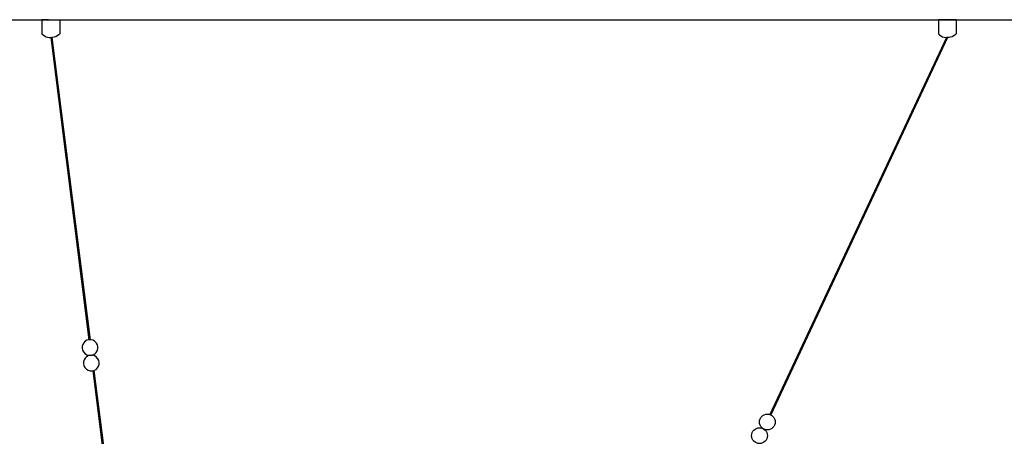
# Model space of a CAD drawing. Units: inches. Extents: x 4994 to 19695, y 9317 to 16970.
# Drawn here: x 5048 to 5103, y 9444 to 9467 of the extents above; entities that cross this region are included whole.
import ezdxf

# ---------------------------------------------------------------- set-up
doc = ezdxf.new("R2010")
doc.units = ezdxf.units.IN
doc.header["$MEASUREMENT"] = 0
doc.layers.add('DETAIL - 01', color=1, linetype='Continuous')

msp = doc.modelspace()

# ---------------------------------------------------------------- linework, layer by layer
at = {"color": 4}
msp.add_line((4993.93, 9466.735), (5197.651, 9466.735), dxfattribs=at)
at = {"layer": 'DETAIL - 01'}
for p, q in [((5049.731, 9466.735), (5049.731, 9465.946)), ((5050.096, 9466.735), (5049.731, 9466.735)), ((5050.096, 9466.735), (5050.727, 9466.735)), ((5050.727, 9466.735), (5050.727, 9465.946)), ((5099.43, 9466.735), (5099.43, 9465.946)), ((5100.401, 9466.735), (5099.43, 9466.735)), ((5100.426, 9466.735), (5100.401, 9466.735)), ((5100.426, 9466.735), (5100.426, 9465.946)), ((5049.731, 9465.946), (5049.799, 9465.884)), ((5050.727, 9465.946), (5050.658, 9465.884)), ((5099.43, 9465.946), (5099.499, 9465.884)), ((5100.426, 9465.946), (5100.358, 9465.884)), ((5049.799, 9465.884), (5049.876, 9465.832)), ((5049.876, 9465.832), (5049.958, 9465.79)), ((5049.958, 9465.79), (5050.046, 9465.759)), ((5050.046, 9465.759), (5050.136, 9465.741)), ((5050.136, 9465.741), (5050.215, 9465.736)), ((5050.215, 9465.736), (5050.229, 9465.735)), ((5050.277, 9465.738), (5050.229, 9465.735)), ((5050.321, 9465.741), (5050.277, 9465.738)), ((5050.412, 9465.759), (5050.321, 9465.741)), ((5050.499, 9465.79), (5050.412, 9465.759)), ((5050.582, 9465.832), (5050.499, 9465.79)), ((5050.658, 9465.884), (5050.582, 9465.832)), ((5099.499, 9465.884), (5099.575, 9465.832)), ((5099.575, 9465.832), (5099.658, 9465.79)), ((5099.658, 9465.79), (5099.745, 9465.759)), ((5099.745, 9465.759), (5099.836, 9465.741)), ((5099.836, 9465.741), (5099.883, 9465.738)), ((5099.945, 9465.736), (5099.883, 9465.738)), ((5100.021, 9465.741), (5099.945, 9465.736)), ((5100.111, 9465.759), (5100.021, 9465.741)), ((5100.199, 9465.79), (5100.111, 9465.759)), ((5100.281, 9465.832), (5100.199, 9465.79)), ((5100.358, 9465.884), (5100.281, 9465.832)), ((5051.961, 9448.606), (5051.957, 9448.497)), ((5051.957, 9448.497), (5051.981, 9448.391)), ((5051.992, 9448.712), (5051.961, 9448.606)), ((5052.049, 9448.806), (5051.992, 9448.712)), ((5052.128, 9448.883), (5052.049, 9448.806)), ((5052.222, 9448.937), (5052.128, 9448.883)), ((5052.326, 9448.965), (5052.222, 9448.937)), ((5052.326, 9448.965), (5052.334, 9448.965)), ((5052.334, 9448.965), (5052.337, 9448.943)), ((5052.463, 9448.965), (5052.397, 9448.966)), ((5052.397, 9448.966), (5052.399, 9448.947)), ((5052.569, 9448.936), (5052.463, 9448.965)), ((5052.663, 9448.878), (5052.569, 9448.936)), ((5052.739, 9448.798), (5052.663, 9448.878)), ((5052.739, 9448.798), (5052.754, 9448.775)), ((5052.804, 9448.68), (5052.754, 9448.775)), ((5052.828, 9448.574), (5052.804, 9448.68)), ((5052.824, 9448.464), (5052.828, 9448.574)), ((5051.981, 9448.391), (5052.031, 9448.296)), ((5052.031, 9448.296), (5052.047, 9448.273)), ((5052.047, 9448.273), (5052.122, 9448.192)), ((5052.129, 9447.945), (5052.073, 9447.85)), ((5052.122, 9448.192), (5052.216, 9448.135)), ((5052.208, 9448.022), (5052.129, 9447.945)), ((5052.302, 9448.076), (5052.208, 9448.022)), ((5052.216, 9448.135), (5052.322, 9448.105)), ((5052.407, 9448.104), (5052.302, 9448.076)), ((5052.322, 9448.105), (5052.433, 9448.104)), ((5052.407, 9448.104), (5052.433, 9448.104)), ((5052.433, 9448.104), (5052.443, 9448.105)), ((5052.447, 9448.104), (5052.452, 9448.105)), ((5052.452, 9448.105), (5052.459, 9448.105)), ((5052.459, 9448.105), (5052.504, 9448.117)), ((5052.504, 9448.117), (5052.563, 9448.133)), ((5052.504, 9448.117), (5052.506, 9448.104)), ((5052.544, 9448.104), (5052.506, 9448.104)), ((5052.649, 9448.074), (5052.544, 9448.104)), ((5052.563, 9448.133), (5052.658, 9448.187)), ((5052.743, 9448.017), (5052.649, 9448.074)), ((5052.658, 9448.187), (5052.736, 9448.264)), ((5052.736, 9448.264), (5052.793, 9448.359)), ((5052.819, 9447.936), (5052.743, 9448.017)), ((5052.793, 9448.359), (5052.824, 9448.464)), ((5052.819, 9447.936), (5052.834, 9447.913)), ((5052.041, 9447.744), (5052.037, 9447.635)), ((5052.037, 9447.635), (5052.061, 9447.529)), ((5052.073, 9447.85), (5052.041, 9447.744)), ((5052.061, 9447.529), (5052.111, 9447.434)), ((5052.111, 9447.434), (5052.127, 9447.411)), ((5052.127, 9447.411), (5052.203, 9447.331)), ((5052.738, 9447.326), (5052.816, 9447.403)), ((5052.816, 9447.403), (5052.873, 9447.497)), ((5052.885, 9447.818), (5052.834, 9447.913)), ((5052.873, 9447.497), (5052.905, 9447.603)), ((5052.909, 9447.712), (5052.885, 9447.818)), ((5052.905, 9447.603), (5052.909, 9447.712)), ((5052.203, 9447.331), (5052.296, 9447.273)), ((5052.296, 9447.273), (5052.402, 9447.243)), ((5052.402, 9447.243), (5052.513, 9447.243)), ((5052.513, 9447.243), (5052.539, 9447.244)), ((5052.539, 9447.244), (5052.551, 9447.247)), ((5052.551, 9447.247), (5052.612, 9447.263)), ((5052.612, 9447.263), (5052.644, 9447.271)), ((5052.644, 9447.271), (5052.738, 9447.326))]:
    msp.add_line(p, q, dxfattribs=at)
at = {"layer": 'DETAIL - 01', "color": 251}
for p, q in [((5050.215, 9465.736), (5052.334, 9448.965)), ((5050.277, 9465.738), (5052.397, 9448.966)), ((5099.883, 9465.738), (5090.086, 9444.822)), ((5099.945, 9465.736), (5090.138, 9444.801)), ((5052.551, 9447.247), (5054.04, 9435.47)), ((5052.612, 9447.263), (5054.102, 9435.475))]:
    msp.add_line(p, q, dxfattribs=at)
at = {"layer": 'DETAIL - 01'}
for centre in [(5089.951, 9444.405), (5089.514, 9443.647)]:
    msp.add_circle(centre, 0.438, dxfattribs=at)

doc.saveas('drawing.dxf')
